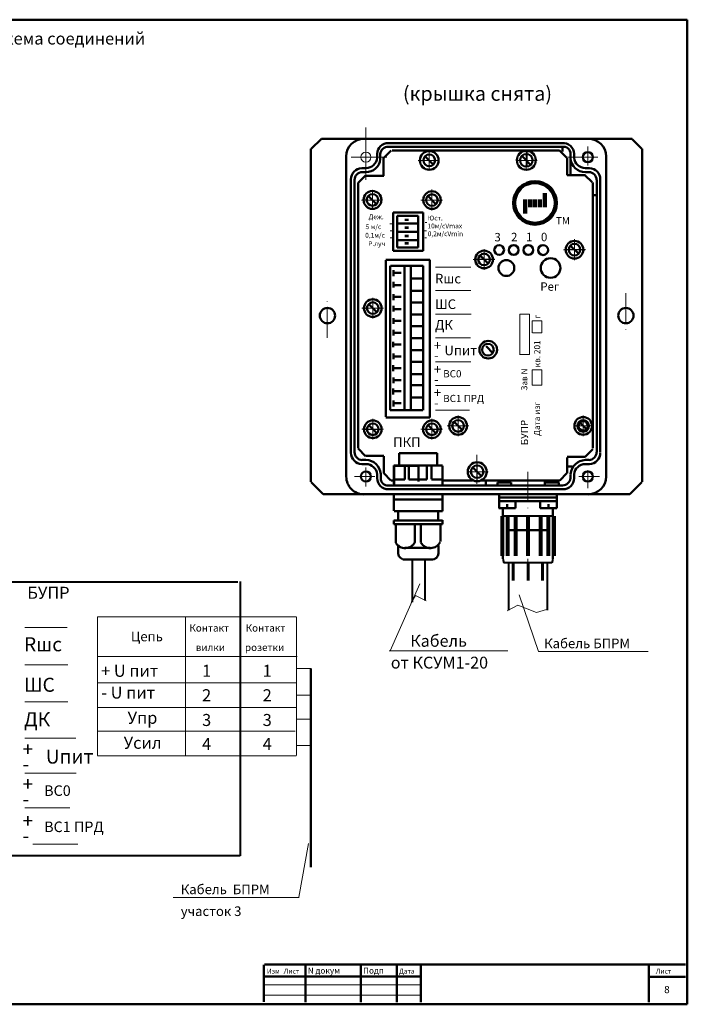
# Model space of a CAD drawing. Units: millimetres. Extents: x 1300 to 9034, y 1100 to 1515.
# Drawn here: x 3677 to 3955, y 1105 to 1515 of the extents above; entities that cross this region are included whole.
import ezdxf

# ---------------------------------------------------------------- set-up
doc = ezdxf.new("R2010")
doc.units = ezdxf.units.MM
doc.linetypes.add('ACAD_ISO04W100', pattern=[30, 24, -3, 0, -3])
doc.linetypes.add('ACAD_ISO10W100', pattern=[18, 12, -3, 0, -3])
doc.styles.get("Standard").update_dxf_attribs({"font": 'arial.ttf'})

msp = doc.modelspace()

# ---------------------------------------------------------------- linework, layer by layer
at = {"lineweight": 50}
for p, q in [((3402.72, 1514.79), (3954.86, 1514.79)), ((3954.86, 1514.79), (3954.86, 1105.27)), ((3798.47, 1461.01), (3802.73, 1465.27)), ((3802.73, 1465.26), (3931.89, 1465.26)), ((3874.4, 1463.48), (3830.59, 1463.48)), ((3902.66, 1463.48), (3874.56, 1463.48)), ((3935.93, 1461.01), (3931.91, 1465.04)), ((3798.37, 1322.6), (3798.37, 1461.01)), ((3813.09, 1324.73), (3813.09, 1457.91)), ((3825.89, 1457.35), (3825.89, 1459)), ((3827.21, 1456.77), (3827.21, 1458.91)), ((3831.69, 1460.38), (3828.65, 1457.4)), ((3876.14, 1461.89), (3830.59, 1461.89)), ((3877.35, 1460.37), (3832.16, 1460.37)), ((3902.66, 1461.89), (3875.64, 1461.89)), ((3901.69, 1460.37), (3876.89, 1460.37)), ((3889.73, 1454.47), (3886.23, 1458)), ((3901.77, 1460.38), (3904.81, 1457.4)), ((3902.98, 1459.98), (3902.98, 1461.83)), ((3906.33, 1458.91), (3906.33, 1450.26)), ((3907.82, 1458.91), (3907.82, 1457.21)), ((3921.1, 1457.88), (3921.1, 1324.78)), ((3936.03, 1322.6), (3936.03, 1461.01)), ((3828.58, 1449.88), (3828.58, 1457.37)), ((3848.95, 1454.78), (3845.99, 1457.8)), ((3904.85, 1450.08), (3904.85, 1457.15)), ((3821.07, 1449.93), (3818.03, 1446.95)), ((3819.55, 1451.4), (3821.27, 1451.36)), ((3819.66, 1453.07), (3821.22, 1453.07)), ((3821.09, 1449.87), (3828.64, 1449.87)), ((3912.43, 1450.1), (3904.88, 1450.1)), ((3912.29, 1450.16), (3915.33, 1447.18)), ((3914.16, 1453.06), (3912.44, 1453.1)), ((3914.05, 1451.39), (3912.48, 1451.39)), ((3815.01, 1448.44), (3815.01, 1334.62)), ((3816.53, 1448.2), (3816.53, 1334.83)), ((3818.03, 1336.62), (3818.03, 1446.95)), ((3915.53, 1336.53), (3915.53, 1447.11)), ((3917.18, 1448.16), (3917.18, 1334.9)), ((3918.7, 1448.37), (3918.7, 1334.92)), ((3915.42, 1441.77), (3916.99, 1441.77)), ((3825.34, 1438.33), (3822.38, 1441.35)), ((3850.19, 1438.27), (3847.23, 1441.29)), ((3832.58, 1434.6), (3845.1, 1434.6)), ((3832.58, 1418.63), (3832.58, 1434.6)), ((3845.09, 1418.63), (3845.09, 1434.6)), ((3842.93, 1433.24), (3834.3, 1433.24)), ((3834.3, 1420.07), (3834.3, 1433.24)), ((3834.6, 1430.02), (3842.93, 1430.02)), ((3842.93, 1433.25), (3842.93, 1420.02)), ((3843, 1426.58), (3834.3, 1426.58)), ((3842.93, 1423.12), (3834.3, 1423.12)), ((3845.1, 1418.63), (3832.58, 1418.63)), ((3842.93, 1420.04), (3834.3, 1420.04)), ((3909.45, 1417.62), (3906.49, 1420.64)), ((3829.49, 1414.96), (3847.77, 1414.96)), ((3829.52, 1349.66), (3829.52, 1414.72)), ((3847.77, 1414.95), (3847.77, 1349.35)), ((3871.86, 1413.55), (3868.9, 1416.58)), ((3831.32, 1352.38), (3831.32, 1412.41)), ((3831.44, 1412.41), (3844.98, 1412.41)), ((3832.69, 1408.12), (3832.69, 1410.58)), ((3835.93, 1409.48), (3832.74, 1409.48)), ((3837.3, 1352.87), (3837.3, 1412.25)), ((3839.86, 1352.88), (3839.86, 1412.3)), ((3845.1, 1352.38), (3845.1, 1412.41)), ((3832.69, 1403.36), (3832.69, 1405.71)), ((3839.84, 1407.12), (3844.91, 1407.12)), ((3835.87, 1404.41), (3832.63, 1404.41)), ((3832.69, 1398.15), (3832.69, 1400.61)), ((3840.11, 1402.08), (3844.96, 1402.08)), ((3835.93, 1399.51), (3832.74, 1399.51)), ((3839.84, 1397.15), (3844.91, 1397.15)), ((3825.59, 1393.32), (3822.63, 1396.34)), ((3835.87, 1394.44), (3832.63, 1394.44)), ((3832.69, 1393.39), (3832.69, 1395.75)), ((3832.69, 1388.24), (3832.69, 1390.7)), ((3835.93, 1389.6), (3832.74, 1389.6)), ((3840.11, 1392.11), (3844.96, 1392.11)), ((3835.87, 1384.53), (3832.63, 1384.53)), ((3832.69, 1383.48), (3832.69, 1385.84)), ((3839.84, 1387.34), (3844.91, 1387.34)), ((3832.63, 1378.62), (3832.63, 1380.76)), ((3840.11, 1382.3), (3844.96, 1382.3)), ((3835.93, 1379.72), (3832.69, 1379.72)), ((3839.98, 1377.38), (3844.98, 1377.38)), ((3874.14, 1375.93), (3871.18, 1378.95)), ((3835.93, 1374.75), (3832.63, 1374.75)), ((3832.69, 1373.65), (3832.69, 1375.95)), ((3839.9, 1372.47), (3845.03, 1372.47)), ((3832.63, 1368.58), (3832.63, 1371.04)), ((3835.93, 1369.89), (3832.69, 1369.89)), ((3832.69, 1363.56), (3832.69, 1366.02)), ((3835.93, 1364.92), (3832.74, 1364.92)), ((3840.01, 1367.34), (3844.98, 1367.34)), ((3832.63, 1358.95), (3832.63, 1361.41)), ((3835.93, 1360.26), (3832.69, 1360.26)), ((3839.9, 1362.85), (3845.03, 1362.85)), ((3832.69, 1353.93), (3832.69, 1356.39)), ((3840.01, 1357.72), (3844.98, 1357.72)), ((3844.92, 1352.38), (3831.32, 1352.38)), ((3835.93, 1355.29), (3832.74, 1355.29)), ((3847.76, 1349.32), (3829.57, 1349.32)), ((3861.05, 1344.33), (3858.09, 1347.36)), ((3913.05, 1344.33), (3910.09, 1347.36)), ((3825.59, 1342.92), (3822.63, 1345.94)), ((3850.17, 1342.92), (3847.21, 1345.94)), ((3821.07, 1333.29), (3817.97, 1336.42)), ((3912.42, 1333.04), (3915.52, 1336.17)), ((3819.66, 1331.66), (3821.22, 1331.66)), ((3821.15, 1333.37), (3828.72, 1333.37)), ((3828.65, 1333.31), (3828.65, 1326.13)), ((3835.09, 1334.55), (3850.81, 1334.55)), ((3835.09, 1329.45), (3835.09, 1334.55)), ((3850.81, 1334.55), (3850.81, 1329.45)), ((3904.86, 1332.64), (3904.86, 1326.18)), ((3912.39, 1333.01), (3904.87, 1333.01)), ((3914.05, 1331.66), (3912.48, 1331.66)), ((3819.55, 1329.99), (3821.27, 1329.95)), ((3832.88, 1321.71), (3832.88, 1329.36)), ((3832.9, 1329.36), (3853.02, 1329.36)), ((3832.98, 1329.25), (3843.02, 1329.25)), ((3833.01, 1321.21), (3833.01, 1329.31)), ((3837.4, 1329.36), (3837.4, 1323.49)), ((3839.11, 1329.36), (3839.11, 1323.49)), ((3843.05, 1329.25), (3843.05, 1322.78)), ((3846.61, 1329.36), (3846.61, 1323.54)), ((3848.51, 1329.35), (3848.51, 1323.63)), ((3853.02, 1329.25), (3853.02, 1321.59)), ((3869.31, 1324.94), (3865.81, 1328.47)), ((3905.11, 1328.99), (3907.18, 1328.99)), ((3914.16, 1329.99), (3912.44, 1329.95)), ((3825.89, 1324.14), (3825.89, 1325.83)), ((3827.38, 1324.14), (3827.38, 1325.83)), ((3831.65, 1323.08), (3828.65, 1326.13)), ((3833.05, 1323.09), (3831.72, 1323.09)), ((3832.88, 1323.49), (3837.4, 1323.49)), ((3839.11, 1323.49), (3846.61, 1323.49)), ((3848.53, 1323.49), (3853.02, 1323.49)), ((3865.47, 1323.09), (3853.04, 1323.09)), ((3901.85, 1323.07), (3869.47, 1323.07)), ((3871.04, 1321.03), (3871.04, 1323.13)), ((3901.84, 1323.08), (3904.84, 1326.13)), ((3906.33, 1324.14), (3906.33, 1325.65)), ((3907.82, 1324.14), (3907.82, 1325.83)), ((3798.47, 1322.42), (3803.47, 1317.38)), ((3903.03, 1321.06), (3830.59, 1321.06)), ((3903.07, 1319.47), (3830.65, 1319.47)), ((3875.98, 1322.27), (3881.62, 1322.27)), ((3875.98, 1322.27), (3875.98, 1321.05)), ((3881.61, 1321.42), (3881.61, 1322.33)), ((3895.62, 1322.64), (3895.62, 1321.27)), ((3901.41, 1322.27), (3895.77, 1322.27)), ((3901.41, 1322.27), (3901.41, 1321.05)), ((3935.93, 1322.42), (3930.9, 1317.39)), ((3930.9, 1317.39), (3803.47, 1317.39)), ((3832.88, 1310.56), (3832.88, 1317.19)), ((3833.15, 1315.29), (3852.98, 1315.29)), ((3853.02, 1317.02), (3853.02, 1310.36)), ((3876.61, 1311.66), (3876.61, 1317.33)), ((3900.67, 1316.07), (3876.61, 1316.07)), ((3900.67, 1314.58), (3876.61, 1314.58)), ((3883.42, 1314.64), (3883.42, 1311.67)), ((3893.67, 1314.63), (3893.67, 1311.64)), ((3900.67, 1317.33), (3900.67, 1311.67)), ((3883.42, 1311.67), (3876.57, 1311.67)), ((3878.2, 1290.53), (3878.2, 1311.29)), ((3880, 1313.27), (3880, 1311.77)), ((3893.67, 1311.64), (3900.56, 1311.64)), ((3897.1, 1313.27), (3897.1, 1311.77)), ((3898.97, 1290.53), (3898.97, 1311.29)), ((3832.79, 1306.55), (3853.02, 1306.55)), ((3832.88, 1304.91), (3832.88, 1306.51)), ((3832.96, 1310.34), (3853.02, 1310.34)), ((3834.71, 1310.39), (3834.71, 1306.92)), ((3851.3, 1310.35), (3851.3, 1306.68)), ((3853.02, 1306.58), (3853.02, 1304.91)), ((3832.79, 1304.91), (3853.02, 1304.91)), ((3833.61, 1304.75), (3833.61, 1297.19)), ((3841.56, 1304.83), (3841.56, 1297.42)), ((3844.11, 1304.83), (3844.11, 1297.36)), ((3852.22, 1304.53), (3852.22, 1297.77)), ((3880.32, 1303.89), (3880.32, 1302.5)), ((3896.91, 1302.43), (3880.39, 1302.43)), ((3834.62, 1292.7), (3834.62, 1295.97)), ((3837.46, 1295.1), (3847.98, 1295.1)), ((3851.39, 1292.79), (3851.39, 1296.09)), ((3836.78, 1290.3), (3849.04, 1290.3)), ((3798.37, 1244.93), (3798.37, 1162.32)), ((3778.77, 1121.72), (3778.77, 1106.3)), ((3779.06, 1121.78), (3954.06, 1121.78)), ((3796.06, 1121.7), (3796.06, 1106.14)), ((3819.06, 1121.76), (3819.06, 1106.14)), ((3834.06, 1121.77), (3834.06, 1106.14)), ((3844.06, 1121.75), (3844.06, 1106.14)), ((3938.86, 1121.83), (3938.86, 1106.18)), ((3779.06, 1116.78), (3844.06, 1116.78)), ((3939.03, 1116.73), (3954.17, 1116.73)), ((3954.86, 1105.27), (3402.3, 1105.27))]:
    msp.add_line(p, q, dxfattribs=at)
at = {"lineweight": 20}
for p, q in [((3821.23, 1469.94), (3821.23, 1448.21)), ((3913.51, 1462.03), (3913.51, 1454.11)), ((3829.96, 1457.59), (3815.15, 1457.59)), ((3904.78, 1457.59), (3917.71, 1457.59)), ((3831.14, 1429.83), (3832.02, 1429.83)), ((3845.85, 1430.39), (3846.58, 1430.39)), ((3831.27, 1426.93), (3832, 1426.93)), ((3845.66, 1426.93), (3846.39, 1426.93)), ((3831.3, 1424.05), (3832.01, 1424.05)), ((3845.69, 1424.05), (3846.4, 1424.05)), ((3850.15, 1411.91), (3864.92, 1411.91)), ((3850.15, 1402.15), (3864.92, 1402.15)), ((3820.66, 1394.79), (3827.22, 1394.79)), ((3850.15, 1392.35), (3864.98, 1392.35)), ((3885.17, 1375.64), (3885.17, 1392.35)), ((3885.18, 1392.35), (3889.27, 1392.35)), ((3889.27, 1392.35), (3889.27, 1375.55)), ((3890.4, 1384.57), (3890.4, 1389.56)), ((3890.4, 1389.56), (3894.44, 1389.56)), ((3894.44, 1389.56), (3894.44, 1384.57)), ((3894.44, 1384.57), (3890.44, 1384.57)), ((3850.15, 1382.5), (3864.71, 1382.5)), ((3850.15, 1372.53), (3864.8, 1372.53)), ((3889.27, 1375.55), (3885.11, 1375.55)), ((3890.4, 1362.73), (3890.4, 1369.17)), ((3890.42, 1369.17), (3894.44, 1369.17)), ((3894.44, 1369.17), (3894.44, 1362.73)), ((3850.15, 1362.63), (3864.62, 1362.63)), ((3894.44, 1362.73), (3890.4, 1362.73)), ((3850.15, 1352.37), (3864.27, 1352.37)), ((3820.66, 1344.39), (3827.22, 1344.39)), ((3845.24, 1344.39), (3851.8, 1344.39)), ((3856.13, 1345.81), (3862.69, 1345.81)), ((3908.12, 1345.81), (3914.68, 1345.81)), ((3821.23, 1328.59), (3821.23, 1320.62)), ((3913.51, 1327.39), (3913.51, 1320)), ((3816.56, 1324.78), (3824.99, 1324.78)), ((3918.38, 1324.78), (3909.83, 1324.78)), ((3831.37, 1252.32), (3843.62, 1280.15)), ((3840.06, 1272.39), (3841.85, 1275.28)), ((3841.85, 1275.28), (3846.26, 1273.08)), ((3884.96, 1275.57), (3893.01, 1252.05)), ((3880, 1268.98), (3884.42, 1271.28)), ((3884.42, 1271.28), (3892.14, 1268.25)), ((3709.71, 1266.49), (3792.24, 1266.49)), ((3709.71, 1208.72), (3709.71, 1266.45)), ((3746.23, 1208.42), (3746.23, 1266.45)), ((3792.4, 1208.72), (3792.4, 1266.45)), ((3892.14, 1268.25), (3896.37, 1269.44)), ((3679.37, 1262.05), (3696.99, 1262.05)), ((3792.71, 1249.88), (3709.64, 1249.88)), ((3830.9, 1252.35), (3880.24, 1252.35)), ((3893.01, 1252.05), (3938.54, 1252.05)), ((3679.37, 1246.48), (3697.32, 1246.48)), ((3792.44, 1244.93), (3798.37, 1244.93)), ((3792.04, 1239.04), (3709.75, 1239.04)), ((3792.44, 1233.91), (3798.28, 1233.91)), ((3679.37, 1231.03), (3697.32, 1231.03)), ((3792.24, 1228.76), (3709.58, 1228.76)), ((3792.44, 1223.93), (3798.08, 1223.93)), ((3791.84, 1218.94), (3709.6, 1218.94)), ((3679.37, 1216.03), (3700.63, 1216.03)), ((3792.44, 1212.9), (3798.2, 1212.9)), ((3792.24, 1208.66), (3709.71, 1208.66)), ((3679.37, 1201.44), (3700.76, 1201.44)), ((3679.37, 1186.98), (3698.14, 1186.98)), ((3682.73, 1171.81), (3701.5, 1171.81)), ((3797.31, 1172.15), (3793.29, 1149.8)), ((3741.1, 1149.76), (3793.44, 1149.76)), ((3778.78, 1113.36), (3844.15, 1113.36)), ((3778.78, 1109.1), (3844.15, 1109.1))]:
    msp.add_line(p, q, dxfattribs=at)
at = {"linetype": 'ACAD_ISO10W100', "lineweight": 20}
for p, q in [((3847.58, 1460.25), (3847.58, 1452.84)), ((3887.87, 1452.34), (3887.87, 1459.96)), ((3888.25, 1453.4), (3888.25, 1459.93)), ((3843.02, 1456.23), (3850.92, 1456.23)), ((3884.16, 1456.29), (3892.45, 1456.29)), ((3823.97, 1443.8), (3823.97, 1436.39)), ((3848.71, 1444.12), (3848.71, 1435.47)), ((3819.41, 1439.78), (3827.31, 1439.78)), ((3844.14, 1439.78), (3853.13, 1439.78)), ((3907.97, 1423.48), (3907.97, 1414.82)), ((3870.38, 1419.41), (3870.38, 1410.75)), ((3903.4, 1419.13), (3912.39, 1419.13)), ((3903.77, 1419.24), (3912.5, 1419.24)), ((3865.81, 1415.06), (3874.8, 1415.06)), ((3866.18, 1415.17), (3874.9, 1415.17)), ((3929.33, 1401.08), (3929.33, 1383.3)), ((3805.18, 1382.45), (3805.18, 1399.39)), ((3824.11, 1399.17), (3824.11, 1390.52)), ((3819.54, 1394.83), (3828.53, 1394.83)), ((3824.11, 1348.77), (3824.11, 1340.12)), ((3848.69, 1348.77), (3848.69, 1340.12)), ((3859.57, 1350.19), (3859.57, 1341.53)), ((3911.57, 1350.19), (3911.57, 1341.53)), ((3819.54, 1344.43), (3828.53, 1344.43)), ((3844.12, 1344.43), (3853.11, 1344.43)), ((3855, 1345.84), (3863.99, 1345.84)), ((3867.37, 1321.75), (3867.37, 1334.07)), ((3867.54, 1322.81), (3867.54, 1330.43)), ((3863.83, 1326.76), (3872.12, 1326.76)), ((3888.53, 1326.77), (3888.53, 1283.91))]:
    msp.add_line(p, q, dxfattribs=at)
at = {"lineweight": 100}
for p, q in [((3895.56, 1436.85), (3895.56, 1442.62)), ((3887.47, 1440.02), (3887.47, 1434.25)), ((3889.49, 1440.02), (3889.49, 1436.85)), ((3891.52, 1440.02), (3891.52, 1436.85)), ((3893.54, 1440.02), (3893.54, 1436.85))]:
    msp.add_line(p, q, dxfattribs=at)
at = {"lineweight": 80}
for p, q in [((3838.22, 1431.09), (3838.22, 1431.97)), ((3838.22, 1427.82), (3838.22, 1428.75)), ((3838.22, 1424.4), (3838.22, 1425.35)), ((3838.22, 1421.32), (3838.22, 1422.27)), ((3877.84, 1308.28), (3877.84, 1291.85)), ((3880.16, 1308.28), (3880.16, 1291.85)), ((3883.41, 1308.28), (3883.41, 1291.85)), ((3888.58, 1308.28), (3888.58, 1291.85)), ((3893.76, 1308.28), (3893.76, 1291.85)), ((3897, 1308.28), (3897, 1291.85)), ((3899.32, 1308.28), (3899.32, 1291.85))]:
    msp.add_line(p, q, dxfattribs=at)
at = {"linetype": 'ACAD_ISO04W100', "lineweight": 20}
msp.add_line((3907.73, 1345.88), (3914.98, 1345.88), dxfattribs=at)
at = {"lineweight": 40}
for p, q in [((3898.97, 1308.25), (3877.75, 1308.25)), ((3878.13, 1290.47), (3878.56, 1288.83)), ((3898.98, 1290.47), (3898.55, 1288.83)), ((3840.48, 1289.84), (3840.48, 1272.53)), ((3845.78, 1289.84), (3845.78, 1273.22)), ((3898.55, 1288.84), (3878.59, 1288.84)), ((3880.56, 1288.9), (3880.56, 1269.16)), ((3896.61, 1288.9), (3896.61, 1269.16)), ((3661.32, 1280.96), (3767.99, 1280.96)), ((3769.14, 1166.98), (3769.14, 1281.16)), ((3769.01, 1166.98), (3661.5, 1166.98))]:
    msp.add_line(p, q, dxfattribs=at)
at = {"lineweight": 60}
for p, q in [((3882.5, 1288.77), (3882.5, 1281.56)), ((3888.63, 1288.77), (3888.63, 1281.56)), ((3894.6, 1288.77), (3894.6, 1281.56))]:
    msp.add_line(p, q, dxfattribs=at)
at = {"lineweight": 20}
msp.add_circle((3821.25, 1457.6), 2.08, dxfattribs=at)
at = {"lineweight": 50}
for centre, radius in [((3847.57, 1456.27), 3.89), ((3847.58, 1456.29), 2.42), ((3887.94, 1456.3), 3.95), ((3887.93, 1456.31), 2.6), ((3913.5, 1457.6), 2.08), ((3823.96, 1439.82), 3.72), ((3823.97, 1439.84), 2.42), ((3848.71, 1439.78), 3.67), ((3848.7, 1439.78), 2.42), ((3876.64, 1419.01), 2.03), ((3882.69, 1418.99), 2.03), ((3888.73, 1418.99), 2.03), ((3894.89, 1418.99), 2.08), ((3907.97, 1419.13), 3.67), ((3907.96, 1419.13), 2.42), ((3870.38, 1415.06), 3.67), ((3870.37, 1415.06), 2.42), ((3879.63, 1411.5), 3.31), ((3898.01, 1411.51), 4.07), ((3824.11, 1394.83), 3.67), ((3824.1, 1394.83), 2.42), ((3805.25, 1391.7), 3.18), ((3929.32, 1391.7), 3.18), ((3872.1, 1377.54), 3.67), ((3871.95, 1377.54), 2.42), ((3824.11, 1344.43), 3.67), ((3848.69, 1344.43), 3.67), ((3859.57, 1345.84), 3.67), ((3859.57, 1345.84), 2.42), ((3911.57, 1345.84), 3.67), ((3911.56, 1345.84), 2.42), ((3911.57, 1345.85), 1.95), ((3824.1, 1344.43), 2.42), ((3848.68, 1344.43), 2.42), ((3821.25, 1324.81), 2.08), ((3867.52, 1326.78), 3.95), ((3867.51, 1326.78), 2.6), ((3913.5, 1324.81), 2.08)]:
    msp.add_circle(centre, radius, dxfattribs=at)
at = {"lineweight": 100}
msp.add_circle((3891.52, 1438.58), 8.66, dxfattribs=at)
at = {"lineweight": 50}
for centre, radius, start, end in [((3820.44, 1457.84), 7.41, 90, 179.7075), ((3830.42, 1458.96), 4.52, 87.3282, 179.5614), ((3903.23, 1458.95), 4.57, 0.6619, 96.3816), ((3913.72, 1457.84), 7.41, 0.2925, 90), ((3830.33, 1458.74), 3.13, 84.8646, 176.9836), ((3903.33, 1458.95), 3, 359.157, 100.5059), ((3821.35, 1457.27), 5.88, 268.6321, 355.1171), ((3821.3, 1457.7), 4.61, 269.646, 355.6102), ((3912.44, 1457.51), 6.12, 182.7625, 270.5027), ((3912.42, 1457.73), 4.63, 184.6425, 270.2468), ((3819.64, 1448.43), 4.63, 90.8601, 180.7473), ((3819.79, 1448.16), 3.23, 91.6763, 180.0732), ((3913.91, 1448.16), 3.23, 359.9268, 88.3237), ((3914.07, 1448.43), 4.63, 359.2527, 89.1399), ((3819.64, 1334.62), 4.63, 179.2527, 269.1399), ((3819.79, 1334.88), 3.23, 179.9268, 268.3237), ((3821.26, 1325.54), 6.12, 2.7625, 90.5027), ((3912.85, 1325.11), 6.56, 93.0811, 173.6537), ((3913.91, 1334.88), 3.23, 271.6763, 0.0732), ((3914.07, 1334.62), 4.63, 270.8601, 0.7473), ((3821.29, 1325.32), 4.63, 4.6425, 90.2468), ((3912.42, 1325.32), 4.63, 89.7532, 175.3575), ((3820.4, 1324.68), 7.31, 179.5314, 270.3157), ((3830.57, 1324.14), 4.67, 181.1953, 270.8256), ((3830.44, 1324.12), 3.06, 179.756, 273.2749), ((3902.84, 1324.57), 3.52, 273.0346, 352.9872), ((3903.14, 1324.14), 4.67, 269.1744, 358.8047), ((3913.72, 1324.78), 7.41, 270, 359.7075), ((3837.57, 1299.65), 4.62, 211.2545, 332.7872), ((3848.04, 1299.65), 4.62, 211.2545, 332.7872), ((3837.42, 1293.03), 2.76, 186.3004, 272.5508), ((3848.69, 1292.94), 2.67, 269.1195, 357.2464)]:
    msp.add_arc(centre, radius, start, end, dxfattribs=at)

# ---------------------------------------------------------------- texts
at = {"lineweight": 20}
for s, height, p in [('л8. Типовой проект Призма-3-10/200Р. Схема соединений', 5, (3536.55, 1504.45)), (' (крышка снята)', 6, (3834.78, 1481.06)), ('Деж.', 2, (3822.36, 1431.78)), ('Юст.', 2, (3846.86, 1431.3)), ('5 м/с', 2, (3821.09, 1427.68)), ('10м/сVmax', 2, (3846.84, 1428)), ('0,1м/с', 2, (3820.93, 1424.14)), ('0,2м/сVmin', 2, (3846.95, 1424.75)), ('Р.луч', 2, (3822.2, 1420.62)), ('Rшс', 4, (3849.96, 1405.1)), ('ШС', 4, (3849.96, 1394.46)), ('ДК', 4, (3849.96, 1385.85)), ('+', 4, (3849.53, 1377.35)), ('Uпит', 4, (3853.85, 1375.24)), ('-', 4, (3849.53, 1373.1)), ('+', 4, (3849.53, 1367.41)), ('ВС0', 3, (3853.39, 1366.03)), ('-', 4, (3849.53, 1363.16)), ('+', 4, (3849.53, 1357.69)), ('ВС1 ПРД', 3, (3853.39, 1355.76)), ('-', 4, (3849.53, 1353.43)), ('ПКП', 4, (3832.57, 1337.05)), ('БУПР', 5, (3680.45, 1273.93)), ('Контакт', 3, (3747.86, 1260.3)), ('Контакт', 3, (3771.26, 1260.3)), ('Rшс', 5.842, (3679.09, 1252.1)), ('Цепь', 4, (3723.52, 1256.25)), ('Кабель', 4.918, (3839.67, 1253.98)), ('Кабель БПРМ', 4, (3895.33, 1253.38)), ('вилки', 3, (3750.48, 1252.21)), ('розетки', 3, (3770.96, 1252.21)), ('от КСУМ1-20', 4.9175, (3831.58, 1244.93)), ('+ U пит', 5, (3711.13, 1241.49)), ('1', 5, (3753.13, 1241.49)), ('1', 5, (3778.32, 1241.49)), ('ШС', 5.842, (3679.09, 1235.25)), ('- U пит', 5, (3711.23, 1232.44)), ('2', 5, (3753.13, 1231.32)), ('2', 5, (3778.32, 1231.32)), ('ДК', 5.842, (3679.09, 1220.92)), ('Упр', 5, (3722.16, 1221.93)), ('3', 5, (3753.13, 1221.03)), ('3', 5, (3778.32, 1221.03)), ('Усил', 5, (3720.54, 1211.55)), ('+', 5.84, (3678.46, 1208.48)), ('4', 5, (3753.13, 1211.07)), ('4', 5, (3778.32, 1211.07)), ('Uпит', 5.842, (3688.14, 1205.4)), ('-', 5.84, (3678.46, 1202.28)), ('+', 5.84, (3678.46, 1193.97)), ('ВС0', 4.381, (3687.46, 1191.95)), ('-', 5.84, (3678.46, 1187.76)), ('+', 5.84, (3678.46, 1178.69)), ('ВС1 ПРД', 4.381, (3687.46, 1176.91)), ('-', 5.84, (3678.46, 1172.48)), ('Кабель  БПРМ', 4, (3744.26, 1151.08)), ('участок 3', 4, (3744.26, 1142)), ('8', 3, (3945.25, 1109.92))]:
    msp.add_text(s, height=height, dxfattribs=at).set_placement(p)
at = {"lineweight": 60}
msp.add_text('ТМ', height=3, dxfattribs=at).set_placement((3900.25, 1429.67))
at = {"lineweight": 50}
for s, p in [('3', (3874.67, 1422.59)), ('2', (3881.58, 1422.65)), ('1', (3887.8, 1422.65)), ('0', (3894.01, 1422.65)), ('Рег', (3893.74, 1402.04))]:
    msp.add_text(s, height=3.5, dxfattribs=at).set_placement(p)
at = {"lineweight": 20}
for s, height, p in [('г', 2.5, (3893.69, 1390.53)), ('кв. 201', 2.5, (3893.69, 1370.18)), ('Зав N', 2.5, (3888.31, 1360.5)), ('Дата изг', 2.5, (3893.62, 1341.69)), ('БУПР', 3, (3888.65, 1337.78))]:
    msp.add_text(s, height=height, rotation=90, dxfattribs=at).set_placement(p)
at = {"lineweight": 25}
for s, height, p in [('Изм', 2, (3780.06, 1118.05)), ('Лист', 2, (3787.06, 1118.05)), ('N докум', 2.5, (3797.06, 1118.05)), ('Подп', 2.5, (3820.06, 1118.05)), ('Дата', 2, (3835.06, 1118.05)), ('Лист', 2, (3941.75, 1118.05))]:
    msp.add_text(s, height=height, dxfattribs=at).set_placement(p)

doc.saveas('drawing.dxf')
